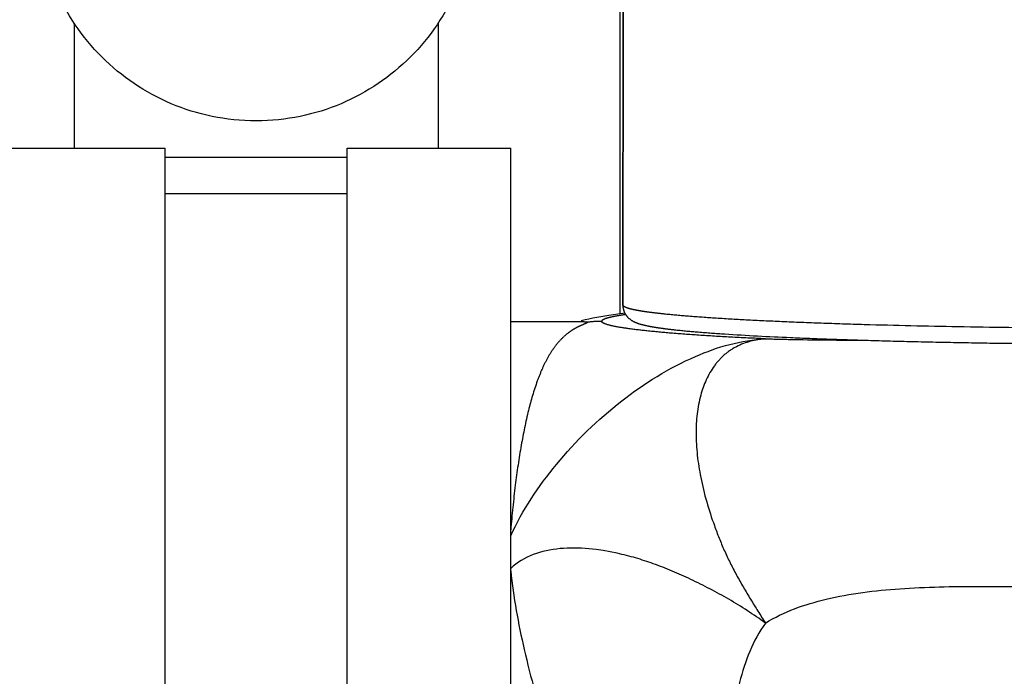
# Model space of a CAD drawing. Units: millimetres. Extents: x 448025 to 492607, y 94019 to 107088.
# Drawn here: x 452657 to 452928, y 103868 to 104049 of the extents above; entities that cross this region are included whole.
import ezdxf

# ---------------------------------------------------------------- set-up
doc = ezdxf.new("R2010")
doc.units = ezdxf.units.MM
doc.header["$LTSCALE"] = 20
doc.linetypes.add('AXIS', pattern=[50.8, 31.75, -6.35, 6.35, -6.35])
doc.layers.get('0').update_dxf_attribs({"color": 251})

msp = doc.modelspace()

# ---------------------------------------------------------------- linework, layer by layer
at = {"color": 8, "linetype": 'AXIS'}
for p, q in [((452822.168, 104054.665), (452822.168, 103968.03)), ((452823.098, 104054.582), (452822.977, 103970.492)), ((452822.977, 103970.492), (452823.098, 104054.582)), ((452672.168, 104048.033), (452672.168, 104013.656)), ((452772.168, 104048.033), (452772.168, 104013.656)), ((452652.168, 104013.656), (452697.168, 104013.656)), ((452697.168, 103558.656), (452697.168, 104013.656)), ((452747.168, 103558.656), (452747.168, 104013.656)), ((452747.168, 104013.656), (452792.168, 104013.656)), ((452792.168, 103558.656), (452792.168, 104013.656)), ((452697.168, 104011.156), (452747.168, 104011.156)), ((452697.168, 104001.156), (452747.168, 104001.156)), ((452812.351, 103965.906), (452792.168, 103965.906))]:
    msp.add_line(p, q, dxfattribs=at)
for points in [[(452818.013, 103967.442), (452816.89, 103967.256), (452815.796, 103967.061), (452814.721, 103966.853), (452813.654, 103966.63), (452812.578, 103966.384), (452811.479, 103966.108)], [(452823.563, 103968.202), (452822.961, 103968.131), (452821.641, 103967.964), (452820.381, 103967.794), (452819.173, 103967.62), (452818.013, 103967.442)]]:
    msp.add_lwpolyline(points, dxfattribs=at)
msp.add_circle((452722.168, 104081.156), 60, dxfattribs=at)
msp.add_arc((452817.168, 103935.934), 30.055, 90.00032, 97.38765, dxfattribs=at)
for points, knots in [([(453121.359, 103970.492), (453121.359, 103970.369), (453121.209, 103970.174), (453120.937, 103969.995), (453120.462, 103969.76), (453119.639, 103969.492), (453118.383, 103969.185), (453116.777, 103968.881), (453114.824, 103968.578), (453112.528, 103968.278), (453108.799, 103967.861), (453103.326, 103967.369), (453095.821, 103966.832), (453087.127, 103966.328), (453077.325, 103965.861), (453066.512, 103965.437), (453050.379, 103964.919), (453028.532, 103964.422), (453000.902, 103964.064), (452972.168, 103963.943), (452943.434, 103964.064), (452915.804, 103964.422), (452893.957, 103964.919), (452877.824, 103965.437), (452867.011, 103965.861), (452857.209, 103966.328), (452848.515, 103966.832), (452841.01, 103967.369), (452835.537, 103967.861), (452831.808, 103968.278), (452829.512, 103968.578), (452827.559, 103968.881), (452825.953, 103969.185), (452824.697, 103969.492), (452823.874, 103969.76), (452823.399, 103969.995), (452823.127, 103970.174), (452822.977, 103970.369), (452822.977, 103970.492)], [0, 0, 0, 0, 0.0012234, 0.0021428, 0.0033187, 0.0064933, 0.0108033, 0.0162605, 0.0228621, 0.0305981, 0.0394537, 0.0604435, 0.0856419, 0.1148131, 0.1476804, 0.1839302, 0.2232156, 0.3093609, 0.4028168, 0.5, 0.5971832, 0.6906391, 0.7767844, 0.8160698, 0.8523196, 0.8851869, 0.9143581, 0.9395565, 0.9605463, 0.9694019, 0.9771379, 0.9837395, 0.9891967, 0.9935067, 0.9966813, 0.9978572, 0.9987766, 1, 1, 1, 1]), ([(452822.977, 103970.485), (452822.977, 103969.797), (452823.259, 103968.536), (452824.387, 103966.906), (452825.886, 103965.892), (452827.508, 103965.296), (452829.059, 103964.894), (452830.788, 103964.551), (452832.778, 103964.231), (452835.061, 103963.924), (452838.719, 103963.504), (452844.06, 103963.015), (452854.56, 103962.252), (452866.556, 103961.637), (452879.935, 103961.106), (452891.376, 103960.735), (452903.603, 103960.414), (452916.497, 103960.148), (452929.933, 103959.937), (452948.55, 103959.734), (452972.168, 103959.633), (452995.786, 103959.734), (453014.403, 103959.937), (453027.839, 103960.148), (453040.733, 103960.414), (453052.96, 103960.735), (453064.401, 103961.106), (453077.779, 103961.637), (453089.776, 103962.252), (453100.276, 103963.015), (453105.617, 103963.504), (453109.275, 103963.924), (453111.558, 103964.231), (453113.548, 103964.551), (453115.277, 103964.894), (453116.828, 103965.296), (453118.45, 103965.892), (453119.949, 103966.906), (453121.077, 103968.536), (453121.359, 103969.797), (453121.359, 103970.485)], [0, 0, 0, 0, 0.006778, 0.0122595, 0.0191853, 0.0241949, 0.0292482, 0.0349583, 0.0415454, 0.0490995, 0.0576567, 0.0778065, 0.1019336, 0.1613555, 0.196119, 0.2338257, 0.2741148, 0.316598, 0.3608642, 0.4064837, 0.4999997, 0.5935157, 0.6391352, 0.6834014, 0.7258846, 0.7661738, 0.8038805, 0.8386441, 0.8980661, 0.9221933, 0.9423432, 0.9509004, 0.9584545, 0.9650417, 0.9707518, 0.9758051, 0.9808147, 0.9877405, 0.9932221, 1, 1, 1, 1]), ([(452823.731, 103967.858), (452822.795, 103967.721), (452821.181, 103967.47), (452819.075, 103966.996), (452817.863, 103966.641), (452817.168, 103966.202), (452817.168, 103965.989)], [0, 0, 0, 0, 0.4090205, 0.7132297, 0.9082666, 1, 1, 1, 1]), ([(452813.304, 103965.74), (452813.304, 103965.693), (452813.167, 103965.594), (452812.942, 103965.478), (452812.58, 103965.321), (452811.972, 103965.07), (452811.112, 103964.696), (452810.044, 103964.158), (452808.961, 103963.512), (452807.523, 103962.497), (452805.81, 103960.945), (452803.961, 103958.689), (452802.284, 103956.026), (452800.765, 103952.96), (452798.848, 103948.139), (452796.821, 103941.098), (452794.875, 103931.509), (452793.285, 103920.523), (452792.499, 103912.727), (452792.155, 103908.616)], [0, 0, 0, 0, 0.0022128, 0.0065893, 0.0128075, 0.0203644, 0.0377569, 0.0567769, 0.0766363, 0.0970629, 0.1395466, 0.1848815, 0.2339226, 0.2873558, 0.3456591, 0.4778607, 0.6314146, 0.8058419, 1, 1, 1, 1]), ([(452812.402, 103965.906), (452812.619, 103965.906), (452812.85, 103965.89), (452813.307, 103965.834), (452813.304, 103965.74)], [0, 0, 0, 0, 0.6965971, 1, 1, 1, 1]), ([(452862.168, 103961.191), (452858.959, 103961.328), (452852.845, 103961.621), (452844.174, 103962.137), (452836.531, 103962.701), (452830.033, 103963.296), (452824.779, 103963.917), (452820.91, 103964.523), (452818.542, 103965.093), (452817.457, 103965.55), (452817.168, 103965.859), (452817.168, 103965.989)], [0, 0, 0, 0, 0.2116995, 0.4033442, 0.5724796, 0.7166635, 0.8334806, 0.9205886, 0.9759058, 0.9914185, 1, 1, 1, 1]), ([(452792.157, 103907), (452795.411, 103914.048), (452804.438, 103927.642), (452821.764, 103944.487), (452841.273, 103956.707), (452855.558, 103960.889), (452862.168, 103961.191)], [0, 0, 0, 0, 0.2535328, 0.5262869, 0.7838958, 1, 1, 1, 1]), ([(452862.168, 103961.191), (452859.43, 103961.002), (452855.323, 103959.946), (452850.759, 103956.894), (452846.955, 103952.624), (452843.75, 103945.283), (452842.687, 103934.669), (452844.135, 103922.494), (452847.286, 103911.773), (452850.808, 103902.871), (452854.163, 103896.121), (452858.063, 103889.527), (452860.793, 103885.173), (452862.168, 103882.991)], [0, 0, 0, 0, 0.0893918, 0.1332225, 0.1772664, 0.2739231, 0.387964, 0.5210366, 0.67084, 0.7506126, 0.832607, 0.9160234, 1, 1, 1, 1]), ([(452862.168, 103961.191), (452864.264, 103961.134), (452873.447, 103960.925), (452882.632, 103960.837), (452889.72, 103960.795)], [0, 0, 0, 0, 0.2283283, 1, 1, 1, 1]), ([(452862.168, 103882.991), (452858.928, 103885.354), (452852.229, 103889.637), (452841.93, 103895.071), (452831.621, 103899.413), (452815.693, 103904.21), (452799.293, 103904.799), (452792.163, 103897.999)], [0, 0, 0, 0, 0.1607007, 0.3177706, 0.4671184, 0.6051465, 1, 1, 1, 1]), ([(452792.161, 103897.35), (452792.901, 103890.078), (452795.657, 103875.024), (452802.083, 103852.275), (452809.602, 103828.521), (452813.98, 103812.059), (452815.401, 103803.564)], [0, 0, 0, 0, 0.2267228, 0.4732001, 0.732857, 1, 1, 1, 1]), ([(452862.168, 103882.991), (452867.233, 103886.156), (452879.581, 103890.431), (452899.518, 103892.808), (452920.717, 103893.211), (452935.073, 103892.982), (452942.168, 103892.982)], [0, 0, 0, 0, 0.2199868, 0.4711014, 0.7386943, 1, 1, 1, 1]), ([(452862.168, 103882.991), (452858.692, 103878.191), (452855.31, 103869.269), (452853.074, 103856.736), (452851.82, 103842.614), (452851.782, 103824.64), (452852.168, 103810.195), (452852.168, 103803.067)], [0, 0, 0, 0, 0.2178516, 0.3397848, 0.4688705, 0.7379999, 1, 1, 1, 1])]:
    msp.add_open_spline(points, degree=3, knots=knots, dxfattribs=at)

doc.saveas('drawing.dxf')
